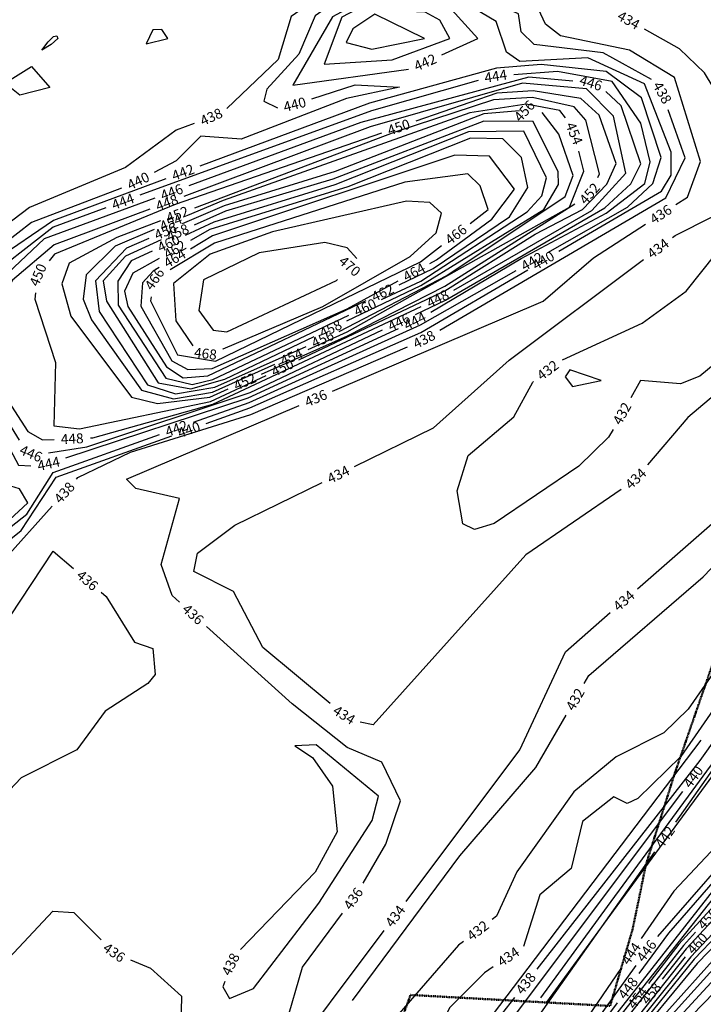
# Model space of a CAD drawing. Extents: x 2895011 to 2913944, y 1186084 to 1195491.
# Drawn here: x 2901164 to 2901710, y 1191630 to 1192417 of the extents above; entities that cross this region are included whole.
import ezdxf
from ezdxf.enums import TextEntityAlignment as Align

# ---------------------------------------------------------------- set-up
doc = ezdxf.new("R2010")
doc.units = 0
doc.header["$LTSCALE"] = 0.25
doc.header["$MEASUREMENT"] = 0
doc.linetypes.add('DASHED', pattern=[0.75, 0.5, -0.25])
for name, color, linetype, lineweight in [('VI-AERI-REFR', 7, 'Continuous', 25), ('VI-MINE-UNDR', 5, 'DASHED', 50), ('VI-RAIL-TRAK', 252, 'RAILRD', 25), ('VI-TOPO-ANNO', 50, 'Continuous', 25), ('VI-TOPO-REFR', 7, 'Continuous', 25)]:
    doc.layers.add(name, color=color, linetype=linetype, lineweight=lineweight)
doc.layers.add('VI-TOPO-MAJR', color=30, linetype='Continuous')
doc.layers.add('VI-TOPO-MINR', color=50, linetype='Continuous')
doc.styles.add('Arial', font='arial.ttf')
doc.linetypes.add('RAILRD', pattern='A,0.15,[9,TSAEC.SHX,S=0.25,R=0,X=0,Y=0],0.15', length=0.3)
picture_1 = doc.add_image_def('image1.jpg', size_in_pixel=(5678, 2821))
picture_2 = doc.add_image_def('image2.jpg', size_in_pixel=(12900, 6408))

msp = doc.modelspace()

# ---------------------------------------------------------------- linework, layer by layer
at = {"layer": 'VI-MINE-UNDR'}
msp.add_lwpolyline([(2901440.54, 1191539.34), (2901476.28, 1191637.9), (2901571.23, 1191632.61), (2901635.72, 1191629.09), (2901653.58, 1191690.01), (2901664.29, 1191741.97), (2901687.51, 1191815.44), (2901732.17, 1191944.47), (2901771.52, 1192021.54), (2901819.83, 1192087.86), (2902064.76, 1192138.19), (2902210.7, 1191710.22), (2902690.76, 1191730.59)], dxfattribs=at)
at = {"layer": 'VI-RAIL-TRAK', "flags": 128}
for points in [[(2901580.44, 1191635.65), (2901633.69, 1191708.54), (2901722.5, 1191829.86), (2901814.39, 1191952.54), (2901922.47, 1192095.94), (2901966.87, 1192153.32), (2901999.54, 1192196.93), (2902043.46, 1192247.59), (2902073.71, 1192282.71), (2902090.89, 1192300.2), (2902138.61, 1192346.27), (2902201.64, 1192405.45), (2902220.68, 1192422.77), (2902252.58, 1192451.73), (2902296.01, 1192493.42), (2902360.74, 1192563.06), (2902416.69, 1192631.04), (2902469.25, 1192700.01), (2902528.98, 1192778.06)], [(2901585.29, 1191632.11), (2901638.53, 1191705), (2901727.32, 1191826.29), (2901819.18, 1191948.94), (2901927.24, 1192092.29), (2901971.64, 1192149.69), (2902004.22, 1192193.16), (2902048, 1192243.67), (2902078.12, 1192278.65), (2902095.11, 1192295.94), (2902142.75, 1192341.92), (2902205.71, 1192401.04), (2902224.71, 1192418.33), (2902256.68, 1192447.34), (2902300.28, 1192489.21), (2902365.26, 1192559.11), (2902421.39, 1192627.32), (2902474.02, 1192696.37), (2902533.74, 1192774.42)]]:
    msp.add_lwpolyline(points, dxfattribs=at)
at = {"layer": 'VI-TOPO-MAJR'}
for points in [[(2901563.61, 1192383.92, 440), (2901552.85, 1192391.31, 440), (2901544.81, 1192415.98, 440), (2901522.5, 1192428.98, 440), (2901459.11, 1192438.51, 440), (2901416.86, 1192432.17, 440), (2901400.11, 1192420.48, 440), (2901386.99, 1192389.7, 440), (2901361.54, 1192361.9, 440), (2901358.98, 1192352.27, 440), (2901370.11, 1192347.03, 440)], [(2901594.88, 1192232.24, 440), (2901676.8, 1192280.31, 440), (2901684.57, 1192293.15, 440), (2901684.63, 1192311.62, 440), (2901663.3, 1192366.13, 440), (2901617.96, 1192386.83, 440), (2901563.61, 1192383.92, 440)], [(2901397.56, 1192354.12, 440), (2901432.1, 1192365.4, 440), (2901467.6, 1192363.47, 440), (2901425.12, 1192354.5, 440), (2901341.09, 1192321.96, 440), (2901308.67, 1192324.24, 440), (2901289.18, 1192304.57, 440), (2901271.59, 1192295.3, 440)], [(2901566.67, 1192328.38, 460), (2901522.64, 1192327.68, 460), (2901415.9, 1192285.41, 460), (2901319.22, 1192255.63, 460), (2901296.14, 1192244.79, 460)], [(2901453.1, 1192193.66, 460), (2901484.39, 1192208.5, 460), (2901569.46, 1192263.8, 460), (2901581.18, 1192276.54, 460), (2901584.91, 1192291.07, 460), (2901566.67, 1192328.38, 460)], [(2901245.49, 1192282.76, 440), (2901173.43, 1192255.31, 440), (2901129.43, 1192221.22, 440), (2901106.23, 1192189.08, 440), (2901102.75, 1192167.71, 440), (2901120.28, 1192108.43, 440), (2901136, 1192085.65, 440), (2901136.13, 1192083.71, 440)], [(2901269.9, 1192232.46, 460), (2901253.14, 1192224.58, 460), (2901242.53, 1192208.36, 460), (2901242.63, 1192189.26, 460), (2901280.79, 1192130.87, 460), (2901301.77, 1192125.81, 460), (2901318.44, 1192129.79, 460), (2901426.89, 1192181.23, 460)], [(2901312.91, 1192094.55, 440), (2901347.96, 1192107.08, 440), (2901484.45, 1192167.46, 440), (2901569.87, 1192217.57, 440)], [(2901129.05, 1192057.29, 440), (2901103.36, 1192020.88, 440), (2901108.13, 1191995.1, 440), (2901124.88, 1191986.9, 440), (2901144.36, 1191992.56, 440), (2901165.27, 1192009.14, 440), (2901193.13, 1192051.74, 440), (2901285.6, 1192084.79, 440)], [(2901693.48, 1191800.62, 440), (2901522.28, 1191572.15, 440)], [(2901695.72, 1191668.31, 460), (2901620.53, 1191573.41, 460), (2901562.61, 1191492.56, 460), (2901530.88, 1191435.87, 460)]]:
    msp.add_polyline3d(points, dxfattribs=at)
at = {"layer": 'VI-TOPO-MINR'}
for points in [[(2901562.59, 1192421.95, 438), (2901534.92, 1192434.36, 438), (2901464.04, 1192448.69, 438), (2901433.67, 1192447.34, 438), (2901406.27, 1192437.73, 438), (2901381.03, 1192420.03, 438), (2901370.47, 1192385.49, 438), (2901329.66, 1192346.45, 438)], [(2901688.36, 1192269.66, 436), (2901697.53, 1192275.6, 436), (2901708.01, 1192304.08, 436), (2901687.2, 1192371.05, 436), (2901651.11, 1192392.94, 436), (2901596.16, 1192404.51, 436), (2901584.21, 1192413.75, 436), (2901574.68, 1192434.04, 436)], [(2901529.98, 1192402.33, 442), (2901509.35, 1192425.13, 442), (2901435.13, 1192431.24, 442), (2901414.08, 1192419.54, 442), (2901382.35, 1192365.04, 442), (2901474.58, 1192377.9, 442)], [(2901507.63, 1192402.33, 444), (2901499.78, 1192416.96, 444), (2901487.95, 1192423.43, 444), (2901433.01, 1192425.63, 444), (2901421.49, 1192419.51, 444), (2901407.24, 1192381.89, 444), (2901461.72, 1192385.38, 444), (2901507.63, 1192402.33, 444)], [(2901487.5, 1192402.33, 446), (2901447.73, 1192421.7, 446), (2901430.28, 1192409.98, 446), (2901424.89, 1192399.13, 446), (2901445.28, 1192393.9, 446), (2901487.5, 1192402.33, 446)], [(2901668.75, 1192369.49, 438), (2901630.27, 1192390.96, 438), (2901575.08, 1192397.42, 438), (2901564.6, 1192407.66, 438), (2901562.59, 1192421.95, 438)], [(2901282.4, 1192402.33, 438), (2901277.57, 1192409.47, 438), (2901270.32, 1192409.17, 438), (2901265.18, 1192398.14, 438), (2901282.4, 1192402.33, 438)], [(2901685.64, 1192243.23, 434), (2901687.77, 1192244.83, 434), (2901747.46, 1192274.88, 434), (2901779.46, 1192303.77, 434), (2901775.42, 1192312.95, 434), (2901733.45, 1192319.19, 434), (2901724.86, 1192351.87, 434), (2901711.23, 1192374.91, 434), (2901691.06, 1192394.15, 434), (2901663.18, 1192409.86, 434)], [(2901194.43, 1192402.33, 436), (2901189.15, 1192397.66, 436), (2901181.85, 1192393.15, 436), (2901186.88, 1192399.79, 436), (2901191.01, 1192403.9, 436), (2901193.76, 1192404.4, 436), (2901194.43, 1192402.33, 436)], [(2901501.17, 1192389.25, 442), (2901529.98, 1192402.33, 442)], [(2901188.25, 1192363.27, 436), (2901164.19, 1192357.13, 436), (2901152.27, 1192366.54, 436), (2901173.48, 1192379.88, 436), (2901188.25, 1192363.27, 436)], [(2901580.67, 1192381.44, 442), (2901544.91, 1192378.54, 442), (2901443.45, 1192350.63, 442), (2901308.08, 1192300.39, 442)], [(2901585.98, 1192231.34, 442), (2901649.67, 1192267.58, 442), (2901669.95, 1192286.54, 442), (2901676.38, 1192307.1, 442), (2901660.84, 1192354.99, 442), (2901632.46, 1192376.08, 442), (2901580.67, 1192381.44, 442)], [(2901570.77, 1192371.53, 446), (2901436.51, 1192335.14, 446), (2901299.11, 1192284.61, 446)], [(2901564.61, 1192226.55, 444), (2901632.53, 1192262.68, 444), (2901663.59, 1192286.37, 444), (2901667.69, 1192303.65, 444), (2901660.32, 1192334.78, 444), (2901637.46, 1192367.92, 444), (2901593.65, 1192376, 444), (2901558.8, 1192373.35, 444)], [(2901605.96, 1192368.16, 446), (2901570.77, 1192371.53, 446)], [(2901530.31, 1192368.79, 444), (2901445.02, 1192344.59, 444), (2901260.14, 1192277.01, 444)], [(2901565.81, 1192366.58, 448), (2901444.04, 1192331.87, 448), (2901295.25, 1192276.15, 448)], [(2901510.82, 1192201.15, 448), (2901621.04, 1192264.82, 448), (2901648.2, 1192294.69, 448), (2901638.38, 1192340.36, 448), (2901616.74, 1192362.04, 448), (2901565.81, 1192366.58, 448)], [(2901573.83, 1192355.07, 452), (2901542.69, 1192353.2, 452), (2901463.79, 1192327.54, 452), (2901303.58, 1192266.83, 452)], [(2901480.16, 1192181.84, 446), (2901504.15, 1192193.17, 446), (2901631.42, 1192266.98, 446), (2901652.18, 1192286.11, 446), (2901660.21, 1192302.26, 446), (2901644.56, 1192348.64, 446), (2901632.39, 1192359.98, 446)], [(2901575.89, 1192246.08, 450), (2901613.6, 1192265.8, 450), (2901633.16, 1192285.81, 450), (2901640.54, 1192302.43, 450), (2901626.93, 1192340.95, 450), (2901612.27, 1192354.35, 450), (2901574.2, 1192360.61, 450), (2901545.2, 1192358.57, 450), (2901480.54, 1192336.23, 450)], [(2901625.9, 1192291.25, 452), (2901627.35, 1192294.08, 452), (2901616.44, 1192337.16, 452), (2901606.89, 1192347.79, 452), (2901573.83, 1192355.07, 452)], [(2901568.62, 1192349.86, 454), (2901523.64, 1192342.81, 454), (2901326.63, 1192272.87, 454), (2901298.16, 1192260.84, 454)], [(2901599.97, 1192338.83, 454), (2901595.67, 1192344.7, 454), (2901568.62, 1192349.86, 454)], [(2901563.41, 1192344.65, 456), (2901534.73, 1192342.1, 456), (2901416.15, 1192296.01, 456), (2901327.45, 1192268.71, 456), (2901293.81, 1192254.11, 456)], [(2901419.23, 1192168.19, 456), (2901505.19, 1192212.94, 456), (2901599.94, 1192276.06, 456), (2901606.29, 1192292.97, 456), (2901594.71, 1192325.99, 456), (2901581.57, 1192343.23, 456)], [(2901499.63, 1192169.19, 438), (2901680.31, 1192274.96, 438), (2901695.59, 1192306.99, 438), (2901682.18, 1192345.35, 438)], [(2901303.56, 1192334.52, 438), (2901289.19, 1192329.02, 438), (2901248.71, 1192299.27, 438), (2901171.92, 1192267.19, 438), (2901120.53, 1192228.3, 438), (2901101.87, 1192206.52, 438), (2901094.35, 1192183.65, 438), (2901095.65, 1192164.24, 438)], [(2901574.24, 1192335.95, 458), (2901534.72, 1192336.37, 458), (2901414.13, 1192289.93, 458), (2901328.39, 1192264.45, 458), (2901303.49, 1192253.23, 458)], [(2901425.52, 1192176.7, 458), (2901484.46, 1192204.86, 458), (2901582.79, 1192265.67, 458), (2901594.53, 1192285.72, 458), (2901594.3, 1192295.88, 458), (2901574.24, 1192335.95, 458)], [(2901453.13, 1192326.77, 450), (2901288.2, 1192269.79, 450), (2901191.81, 1192230.08, 450), (2901187.63, 1192224.77, 450)], [(2901564.93, 1192307.1, 462), (2901549.93, 1192322.14, 462), (2901524.31, 1192322.75, 462), (2901426.1, 1192283.71, 462), (2901316.04, 1192249.57, 462), (2901300.62, 1192240.85, 462)], [(2901559.37, 1192282.01, 464), (2901539.45, 1192308.42, 464), (2901511.63, 1192309.02, 464), (2901318.13, 1192244.51, 464), (2901300.38, 1192234.01, 464)], [(2901394.45, 1192153.76, 454), (2901425.79, 1192167.76, 454), (2901603.3, 1192267.64, 454), (2901614.76, 1192296.24, 454), (2901610.66, 1192312.4, 454)], [(2901467.09, 1192205.38, 462), (2901494.39, 1192218.4, 462), (2901555.28, 1192259.89, 462), (2901570.04, 1192283.3, 462), (2901564.93, 1192307.1, 462)], [(2901597.7, 1192145.49, 432), (2901661.21, 1192174.9, 432), (2901696.55, 1192200.51, 432), (2901720.5, 1192230.4, 432), (2901785.57, 1192273.19, 432), (2901825.94, 1192311.54, 432)], [(2901538.32, 1192265.61, 466), (2901531.93, 1192284.47, 466), (2901522.16, 1192294.13, 466), (2901471.73, 1192287.4, 466), (2901319.7, 1192238.69, 466), (2901284.18, 1192217.55, 466)], [(2901280.9, 1192290.3, 442), (2901191.16, 1192256.99, 442), (2901144.8, 1192225.43, 442), (2901124.27, 1192205.22, 442), (2901111.9, 1192181.17, 442), (2901114.51, 1192150.59, 442), (2901133.03, 1192107.23, 442)], [(2901491.82, 1192222.6, 464), (2901497.1, 1192225.51, 464), (2901541.14, 1192257.81, 464), (2901559.37, 1192282.01, 464)], [(2901271.89, 1192274.6, 446), (2901183.58, 1192242.12, 446), (2901135.26, 1192196.65, 446), (2901126.37, 1192169.5, 446), (2901145.12, 1192111.27, 446), (2901163.59, 1192081.17, 446)], [(2901501.04, 1192262.75, 468), (2901491.66, 1192271.34, 468), (2901472.98, 1192272.36, 468), (2901366.06, 1192247.81, 468), (2901316.18, 1192229.89, 468), (2901286.88, 1192206.64, 468), (2901288.92, 1192176.63, 468), (2901302.27, 1192156.83, 468)], [(2901357.15, 1192134.02, 452), (2901425.87, 1192164.68, 452), (2901503.81, 1192204.33, 452), (2901607.44, 1192270.22, 452)], [(2901232.9, 1192267.06, 444), (2901190.84, 1192251.68, 444), (2901131.14, 1192205.24, 444), (2901118.9, 1192166.47, 444), (2901138.15, 1192108.01, 444), (2901163.15, 1192061.27, 444), (2901173, 1192060.89, 444)], [(2901268.09, 1192265.98, 448), (2901191.59, 1192237.33, 448), (2901158.25, 1192209.15, 448), (2901133.33, 1192170.23, 448), (2901147.31, 1192141.91, 448), (2901152.21, 1192116.62, 448), (2901170.67, 1192088.12, 448), (2901182.15, 1192081.5, 448), (2901191.53, 1192081.9, 448)], [(2901326.53, 1192154.16, 468), (2901326.73, 1192154.21, 468), (2901406.25, 1192188.26, 468), (2901476.08, 1192228.08, 468), (2901496.7, 1192247.09, 468), (2901501.04, 1192262.75, 468)], [(2901524.06, 1192254.56, 466), (2901538.32, 1192265.61, 466)], [(2901276.46, 1192256.55, 452), (2901241.53, 1192243.32, 452), (2901203.59, 1192222.88, 452), (2901197.64, 1192206.21, 452), (2901204.95, 1192180.33, 452), (2901253.39, 1192115.56, 452), (2901274.23, 1192110.52, 452), (2901316.07, 1192115.69, 452), (2901330.67, 1192122.2, 452)], [(2901413.99, 1192120.53, 436), (2901582.16, 1192192.4, 436), (2901622.33, 1192226.95, 436), (2901664.01, 1192253.91, 436)], [(2901271.44, 1192249.56, 454), (2901240.33, 1192236.41, 454), (2901217.1, 1192213.36, 454), (2901214.87, 1192194.04, 454), (2901221.35, 1192177.49, 454), (2901261.38, 1192121.26, 454), (2901286.96, 1192114.23, 454), (2901318.01, 1192119.63, 454), (2901367.97, 1192141.94, 454)], [(2901387.07, 1192145.52, 450), (2901503.7, 1192200.66, 450), (2901575.89, 1192246.08, 450)], [(2901886.01, 1192237.56, 432), (2901860.2, 1192248.65, 432), (2901835.45, 1192238.51, 432), (2901707.52, 1192132.51, 432), (2901692.05, 1192126.21, 432), (2901659.95, 1192128.87, 432), (2901652.31, 1192115.25, 432)], [(2901267.2, 1192242.57, 456), (2901249.33, 1192234.81, 456), (2901224.52, 1192208.57, 456), (2901227.59, 1192184.26, 456), (2901266.05, 1192125.65, 456), (2901288.52, 1192118.41, 456), (2901319.96, 1192123.57, 456), (2901392.82, 1192156.21, 456)], [(2901277.06, 1192241.31, 458), (2901248.58, 1192228.48, 458), (2901230.72, 1192208.66, 458), (2901233.35, 1192192.35, 458), (2901274.73, 1192127.18, 458), (2901300.67, 1192122.34, 458), (2901328.05, 1192130.13, 458), (2901399.35, 1192164.2, 458)], [(2901269.08, 1192195.89, 466), (2901268.5, 1192192.74, 466), (2901290.22, 1192149.63, 466), (2901320.53, 1192144.42, 466), (2901484.29, 1192223.73, 466), (2901501.14, 1192236.79, 466)], [(2901433.47, 1192226.55, 470), (2901425.65, 1192234.96, 470), (2901407.86, 1192239.33, 470), (2901355.43, 1192230.97, 470), (2901310.82, 1192209.37, 470), (2901307.23, 1192184.81, 470), (2901318.75, 1192169.14, 470), (2901329.47, 1192167.78, 470), (2901417.1, 1192208.83, 470), (2901417.91, 1192209.7, 470)], [(2901275.37, 1192226.58, 462), (2901254.53, 1192214.8, 462), (2901247.78, 1192200.38, 462), (2901250.55, 1192188.04, 462), (2901281.26, 1192139.99, 462), (2901294.71, 1192131.18, 462), (2901314.35, 1192132.6, 462), (2901440.91, 1192192.91, 462)], [(2901431.64, 1192060.3, 434), (2901494.71, 1192091.16, 434), (2901555.04, 1192145.15, 434), (2901662.45, 1192225.81, 434)], [(2901492.45, 1192183.5, 444), (2901564.61, 1192226.55, 444)], [(2901275.42, 1192219.24, 464), (2901270.58, 1192216.38, 464), (2901262.17, 1192207.04, 464), (2901260.83, 1192188.44, 464), (2901285.67, 1192144.72, 464), (2901298.25, 1192137.69, 464), (2901317.76, 1192138.65, 464), (2901425.74, 1192186.15, 464), (2901466.43, 1192208.59, 464)], [(2901302.94, 1192095.56, 442), (2901347.28, 1192111.44, 442), (2901484.17, 1192173.42, 442), (2901560.77, 1192217, 442)], [(2901874.78, 1192186.64, 434), (2901875.6, 1192188.1, 434), (2901854.9, 1192217.34, 434), (2901825.53, 1192207.43, 434), (2901697.87, 1192099.54, 434), (2901665.56, 1192061.57, 434)], [(2901176.78, 1192199.02, 450), (2901176.15, 1192193.95, 450), (2901192.72, 1192143.42, 450), (2901191.46, 1192092.72, 450), (2901211.74, 1192090.32, 450), (2901316.51, 1192112.16, 450), (2901360.85, 1192133.12, 450)], [(2901220.5, 1192083.12, 448), (2901222.37, 1192083.2, 448), (2901318.27, 1192110.06, 448), (2901484.89, 1192188.21, 448)], [(2901187.07, 1192071.3, 446), (2901217.59, 1192075.93, 446), (2901348.14, 1192119.48, 446), (2901453.94, 1192169.45, 446)], [(2901200.96, 1192067.06, 444), (2901346.67, 1192115.15, 444), (2901466.57, 1192170.48, 444)], [(2901657.6, 1191962.55, 434), (2901804.47, 1192091.2, 434), (2901849.22, 1192141.08, 434), (2901860.6, 1192161.35, 434)], [(2901209.44, 1192050.15, 438), (2901210.62, 1192051.47, 438), (2901252.62, 1192071.81, 438), (2901348.74, 1192101.7, 438), (2901473.92, 1192155.88, 438)], [(2901097.59, 1192135.31, 438), (2901097.62, 1192134.86, 438), (2901121.56, 1192078.06, 438), (2901121.49, 1192068.76, 438), (2901087.26, 1192031.6, 438), (2901084.99, 1192022.43, 438), (2901087.31, 1192005.02, 438), (2901103.28, 1191982.06, 438), (2901119.28, 1191975.77, 438), (2901151.29, 1191985.47, 438), (2901190.05, 1192028.59, 438)], [(2901628.5, 1192128.89, 432), (2901603.61, 1192137.42, 432), (2901599.95, 1192132, 432), (2901605.72, 1192124.31, 432), (2901628.5, 1192128.89, 432)], [(2901638.13, 1192089.96, 432), (2901634.56, 1192083.6, 432), (2901610.76, 1192060.58, 432), (2901543.18, 1192014.8, 432), (2901527.43, 1192010, 432), (2901517.95, 1192014.39, 432), (2901513.57, 1192040.72, 432), (2901522.25, 1192069.08, 432), (2901558.75, 1192099.97, 432), (2901573.89, 1192127.61, 432), (2901574.57, 1192128.16, 432)], [(2901291.81, 1191951.8, 436), (2901285.84, 1191957.19, 436), (2901277, 1191981.84, 436), (2901291.76, 1192034.6, 436), (2901256.71, 1192042.78, 436), (2901249.34, 1192050.16, 436), (2901387.33, 1192109.13, 436)], [(2901144.42, 1192080.56, 442), (2901148, 1192072.18, 442), (2901140.35, 1192053.09, 442), (2901114.23, 1192023.49, 442), (2901109.92, 1192014.17, 442), (2901114.5, 1192002.07, 442), (2901139.33, 1191998.34, 442), (2901169.74, 1192022.28, 442), (2901190.87, 1192055.41, 442), (2901275.64, 1192085.78, 442)], [(2901615.01, 1191886.72, 432), (2901618.75, 1191893.21, 432), (2901710.01, 1191971.94, 432), (2901818.99, 1192085.63, 432)], [(2901412.08, 1191870.9, 434), (2901358.29, 1191915.5, 434), (2901334.8, 1191960.25, 434), (2901303.28, 1191976.45, 434), (2901306.23, 1191991.03, 434), (2901335.9, 1192013.46, 434), (2901405.59, 1192047.56, 434)], [(2901170.48, 1192031.24, 444), (2901163.92, 1192042.33, 444), (2901153.41, 1192045.66, 444), (2901127.37, 1192028.48, 444), (2901120.81, 1192011.95, 444), (2901126.23, 1192006.5, 444), (2901144.8, 1192007.55, 444), (2901170.48, 1192031.24, 444)], [(2901644.68, 1192041.81, 434), (2901568.42, 1191989.78, 434), (2901446.32, 1191853.81, 434), (2901436.09, 1191855.91, 434)], [(2901858.8, 1192004.48, 442), (2901762.45, 1191881.62, 442), (2901687.86, 1191775.92, 442)], [(2901051.22, 1191811.1, 436), (2901034.57, 1191814.64, 436), (2901071.02, 1191847.1, 436), (2901095.34, 1191898.06, 436), (2901121.09, 1191901.84, 436), (2901138.77, 1191914.19, 436), (2901190.88, 1191992.63, 436), (2901207.16, 1191978.66, 436)], [(2901229.17, 1191959.78, 436), (2901233.07, 1191956.43, 436), (2901255.82, 1191919.87, 436)], [(2901472.74, 1191712.49, 434), (2901563.7, 1191833.81, 434), (2901600.05, 1191912.14, 434), (2901635.79, 1191943.44, 434)], [(2901438.32, 1191727.1, 436), (2901456.43, 1191758.29, 436), (2901468.31, 1191793.06, 436), (2901453.37, 1191823.97, 436), (2901425.56, 1191835.75, 436), (2901381.68, 1191870.62, 436), (2901313.33, 1191932.36, 436)], [(2901255.82, 1191919.87, 436), (2901270.39, 1191914.91, 436), (2901272.17, 1191894.11, 436), (2901266.35, 1191886.88, 436), (2901232.46, 1191864.74, 436), (2901209.7, 1191833.8, 436), (2901165.13, 1191811.53, 436), (2901132.82, 1191777.34, 436), (2901113.39, 1191787.01, 436), (2901077.46, 1191791.44, 436), (2901073.92, 1191796.64, 436)], [(2901814.61, 1191918.68, 444), (2901798.1, 1191894.56, 444), (2901782.59, 1191844.68, 444), (2901758.42, 1191797.41, 444), (2901686.63, 1191720.91, 444), (2901660.64, 1191682.92, 444)], [(2901726.59, 1191907.38, 432), (2901698.01, 1191866.29, 432), (2901678.52, 1191847.42, 432), (2901640.51, 1191828.33, 432), (2901606.66, 1191800.13, 432), (2901561.27, 1191736.32, 432), (2901544.99, 1191700.76, 432), (2901541.57, 1191698.14, 432)], [(2901850.31, 1191907.78, 446), (2901833.52, 1191893.28, 446), (2901752.14, 1191774.6, 446), (2901673.71, 1191684.55, 446)], [(2901731.87, 1191885.63, 434), (2901692.17, 1191828.59, 434), (2901657.96, 1191794.86, 434), (2901649.26, 1191790.94, 434), (2901638.69, 1191796.29, 434), (2901613.71, 1191776.48, 434), (2901604.64, 1191738.83, 434), (2901579.65, 1191717.86, 434), (2901566.44, 1191676.58, 434)], [(2901750.26, 1191885.59, 438), (2901707.5, 1191825.14, 438), (2901577.24, 1191658.57, 438)], [(2901836.38, 1191877.4, 448), (2901828.59, 1191872.46, 448), (2901762.22, 1191779.19, 448), (2901682.47, 1191687.24, 448), (2901658.63, 1191655.02, 448)], [(2901429.94, 1191633.36, 432), (2901515.74, 1191749.01, 432), (2901576.44, 1191819.79, 432), (2901600.54, 1191861.6, 432)], [(2901848.08, 1191865.57, 454), (2901837.39, 1191860.54, 454), (2901746.48, 1191739.74, 454), (2901690.74, 1191678.53, 454), (2901666.5, 1191647.07, 454)], [(2901864.86, 1191859.38, 458), (2901844.38, 1191854.4, 458), (2901815.87, 1191827.31, 458), (2901752.43, 1191734.89, 458), (2901696.48, 1191674.71, 458), (2901677.44, 1191650.47, 458)], [(2901450.82, 1191796.86, 438), (2901401.02, 1191837.69, 438), (2901383.97, 1191836.98, 438), (2901397.96, 1191827.8, 438), (2901413.91, 1191804.69, 438), (2901417.64, 1191768.27, 438), (2901400.03, 1191735.92, 438), (2901340.51, 1191674.14, 438)], [(2901708.08, 1191841.52, 436), (2901535.71, 1191613.93, 436)], [(2901797.68, 1191823.23, 450), (2901621.65, 1191598.46, 450)], [(2901327.9, 1191648.67, 438), (2901326.43, 1191644.36, 438), (2901331.76, 1191634.93, 438), (2901350.81, 1191643.07, 438), (2901403.07, 1191711.35, 438), (2901445.65, 1191777.26, 438), (2901450.82, 1191796.86, 438)], [(2901798.42, 1191777.68, 466), (2901760.07, 1191719.48, 466), (2901705.29, 1191663.05, 466), (2901629.63, 1191571.25, 466), (2901619.46, 1191556.16, 466)], [(2901781.88, 1191759.94, 464), (2901759.47, 1191725.67, 464), (2901702.88, 1191666.46, 464), (2901624.57, 1191569.51, 464), (2901602.25, 1191538.73, 464)], [(2901671.15, 1191752.23, 442), (2901524.28, 1191544.09, 442), (2901522.74, 1191540.71, 442), (2901548.05, 1191550.27, 442)], [(2901744.34, 1191748.46, 452), (2901612.01, 1191581.2, 452), (2901572.53, 1191520.73, 452)], [(2901769.36, 1191747.43, 462), (2901757.34, 1191729.1, 462), (2901700.11, 1191668.41, 462), (2901621.93, 1191570.61, 462), (2901589.77, 1191526.05, 462)], [(2901125.78, 1191576.04, 436), (2901125.21, 1191582.57, 436), (2901113.92, 1191595.9, 436), (2901074.53, 1191588.75, 436), (2901069.81, 1191592.87, 436), (2901075.32, 1191603.11, 436), (2901094.61, 1191609.39, 436), (2901116.29, 1191625.77, 436), (2901190.64, 1191704.89, 436), (2901207.2, 1191703.67, 436), (2901229.21, 1191681.96, 436)], [(2901334.01, 1191438.15, 436), (2901336.35, 1191453.99, 436), (2901336.84, 1191503.49, 436), (2901349.93, 1191560.38, 436), (2901376.52, 1191613.16, 436), (2901389.95, 1191660.12, 436), (2901421.9, 1191703.25, 436)], [(2901757.78, 1191702.5, 470), (2901640.54, 1191572.79, 470), (2901575.25, 1191483.45, 470)], [(2901351.67, 1191436.89, 434), (2901354.52, 1191472.6, 434), (2901347.22, 1191505.99, 434), (2901368.67, 1191573.69, 434), (2901455.34, 1191689.28, 434)], [(2901704.06, 1191688.04, 456), (2901694.37, 1191677.52, 456), (2901619.39, 1191581.45, 456), (2901562.54, 1191502, 456), (2901536.75, 1191457.27, 456)], [(2901518.51, 1191680.55, 432), (2901514.68, 1191677.62, 432), (2901397.01, 1191542.14, 432), (2901388.13, 1191534.67, 432), (2901381.43, 1191536.32, 432), (2901380.68, 1191554.44, 432), (2901393.91, 1191584.79, 432), (2901412.66, 1191610.07, 432)], [(2901728.86, 1191678, 468), (2901637.32, 1191575.53, 468), (2901579.59, 1191497.76, 468), (2901553.38, 1191453.73, 468)], [(2901252.64, 1191665.82, 436), (2901268.68, 1191659.27, 436), (2901293.19, 1191636.99, 436), (2901289.72, 1191470.79, 436), (2901271.03, 1191404.56, 436)], [(2901734.96, 1191667.74, 472), (2901636, 1191560.49, 472), (2901578.95, 1191483.53, 472), (2901557.53, 1191445.36, 472)], [(2901746.17, 1191668.04, 474), (2901646.82, 1191565.58, 474), (2901585.5, 1191485.45, 474), (2901564.86, 1191449, 474)], [(2901542.41, 1191660.38, 434), (2901535.32, 1191655.63, 434), (2901507.7, 1191627.83, 434), (2901499.3, 1191612.24, 434), (2901504.33, 1191601.98, 434), (2901487.19, 1191590.08, 434), (2901467.52, 1191564.99, 434), (2901425.5, 1191535.32, 434), (2901412.4, 1191502.36, 434), (2901415.11, 1191456.31, 434), (2901405.22, 1191435.71, 434)], [(2901644.26, 1191658.99, 444), (2901578.15, 1191562.35, 444), (2901507.44, 1191445.99, 444), (2901495.68, 1191415.96, 444)], [(2901656.33, 1191661.37, 446), (2901573.76, 1191546.28, 446), (2901512.66, 1191444.8, 446), (2901502.75, 1191421.41, 446)], [(2901559.37, 1191635.72, 438), (2901465.78, 1191516.03, 438), (2901452.51, 1191463.91, 438), (2901417, 1191392.47, 438)], [(2901641.39, 1191631.7, 448), (2901590.63, 1191563.09, 448), (2901516.2, 1191444.96, 448), (2901494.03, 1191388.64, 448)]]:
    msp.add_polyline3d(points, dxfattribs=at)

# ---------------------------------------------------------------- texts
at = {"layer": 'VI-TOPO-ANNO', "style": 'Arial'}
for s, rotation, p in [('434', 330.59808, (2901650.55, 1192416.98)), ('442', 23.10568, (2901487.97, 1192383.25)), ('444', 9.10688, (2901544.35, 1192372.26)), ('446', 342.80106, (2901620.39, 1192366.78)), ('438', 299.09225, (2901677.4, 1192359.04)), ('440', 14.48889, (2901383.77, 1192349.62)), ('438', 24.56377, (2901317.1, 1192339.7)), ('456', 47.15492, (2901567.24, 1192344.41)), ('450', 19.05665, (2901466.83, 1192331.5)), ('454', 292.0295, (2901607.1, 1192326.46)), ('442', 20.36294, (2901294.49, 1192295.34)), ('440', 25.65226, (2901258.76, 1192288.54)), ('446', 20.19177, (2901285.5, 1192279.6)), ('452', 48.71996, (2901619.29, 1192278.35)), ('444', 20.07824, (2901246.52, 1192272.03)), ('448', 20.53031, (2901281.67, 1192271.07)), ('452', 20.75411, (2901290.02, 1192261.69)), ('436', 32.8997, (2901676.18, 1192261.79)), ('454', 22.90875, (2901284.8, 1192255.2)), ('456', 23.45534, (2901280.5, 1192248.34)), ('458', 24.25981, (2901290.28, 1192247.27)), ('466', 37.7801, (2901512.6, 1192245.68)), ('460', 25.16899, (2901283.02, 1192238.62)), ('462', 29.47583, (2901288, 1192233.72)), ('434', 36.90553, (2901674.04, 1192234.52)), ('464', 30.60515, (2901287.9, 1192226.63)), ('442', 29.63933, (2901573.37, 1192224.17)), ('440', 30.40029, (2901582.37, 1192224.91)), ('450', 67.15412, (2901178.66, 1192213.38)), ('470', 319.25968, (2901427.75, 1192220.35)), ('464', 28.88453, (2901479.12, 1192215.6)), ('466', 55.12681, (2901271.72, 1192210.14)), ('462', 25.47977, (2901454, 1192199.15)), ('448', 26.51429, (2901498.02, 1192194.37)), ('460', 25.37448, (2901439.99, 1192187.44)), ('446', 25.28202, (2901467.05, 1192175.64)), ('444', 26.69721, (2901479.74, 1192176.56)), ('458', 25.53811, (2901412.44, 1192170.45)), ('456', 24.40585, (2901406.05, 1192162.13)), ('438', 27.37874, (2901487.11, 1192161.86)), ('468', 353.72207, (2901312.51, 1192150.47)), ('454', 24.06383, (2901381.21, 1192147.85)), ('450', 25.30562, (2901373.96, 1192139.32)), ('432', 36.84408, (2901585.89, 1192137.23)), ('452', 24.04832, (2901343.91, 1192128.11)), ('436', 23.14041, (2901400.66, 1192114.83)), ('432', 60.71146, (2901645.22, 1192102.61)), ('442', 19.71062, (2901289.29, 1192090.67)), ('440', 19.66681, (2901299.26, 1192089.67)), ('448', 2.41787, (2901206.01, 1192082.51)), ('446', 337.20246, (2901173.07, 1192070.66)), ('444', 12.43962, (2901187.19, 1192062.51)), ('434', 26.07075, (2901418.61, 1192053.93)), ('434', 43.41554, (2901656.17, 1192050.53)), ('438', 48.04875, (2901199.74, 1192039.37)), ('436', 319.37007, (2901218.16, 1191969.22)), ('434', 41.21667, (2901646.69, 1191953)), ('436', 317.9086, (2901302.57, 1191942.08)), ('432', 60.04803, (2901607.78, 1191874.16)), ('434', 328.01207, (2901423.25, 1191861.65)), ('440', 53.15494, (2901702.18, 1191812.23)), ('442', 54.79298, (2901679.5, 1191764.08)), ('436', 55.45925, (2901430.53, 1191714.9)), ('434', 53.13937, (2901464.04, 1191700.89)), ('456', 47.34423, (2901713.89, 1191698.7)), ('432', 37.34919, (2901530.04, 1191689.35)), ('460', 47.38421, (2901705.4, 1191679.09)), ('436', 325.43353, (2901239.53, 1191671.78)), ('444', 55.61976, (2901652.45, 1191670.95)), ('446', 53.12675, (2901664.78, 1191673.15)), ('438', 63.66545, (2901332.58, 1191662.39)), ('434', 33.97953, (2901554.46, 1191668.45)), ('438', 51.97426, (2901568.3, 1191647.14)), ('448', 53.50781, (2901650.01, 1191643.36)), ('458', 51.85782, (2901668.49, 1191639.06)), ('454', 52.38418, (2901657.65, 1191635.59))]:
    msp.add_text(s, height=8, rotation=rotation, dxfattribs=at).set_placement(p, align=Align.MIDDLE_CENTER)

# ---------------------------------------------------------------- referenced raster images: frames only (the image files are external)
at = {"layer": 'VI-AERI-REFR'}
image = msp.add_image(picture_2, insert=(2898330.39, 1188699.51), size_in_units=(10580.71, 5255.91), dxfattribs=at)
image.dxf.flags = 7
at = {"layer": 'VI-TOPO-REFR'}
image = msp.add_image(picture_1, insert=(2895010.88, 1186084.31), size_in_units=(18932.98, 9406.47), dxfattribs=at)
image.dxf.flags = 7

doc.saveas('drawing.dxf')
